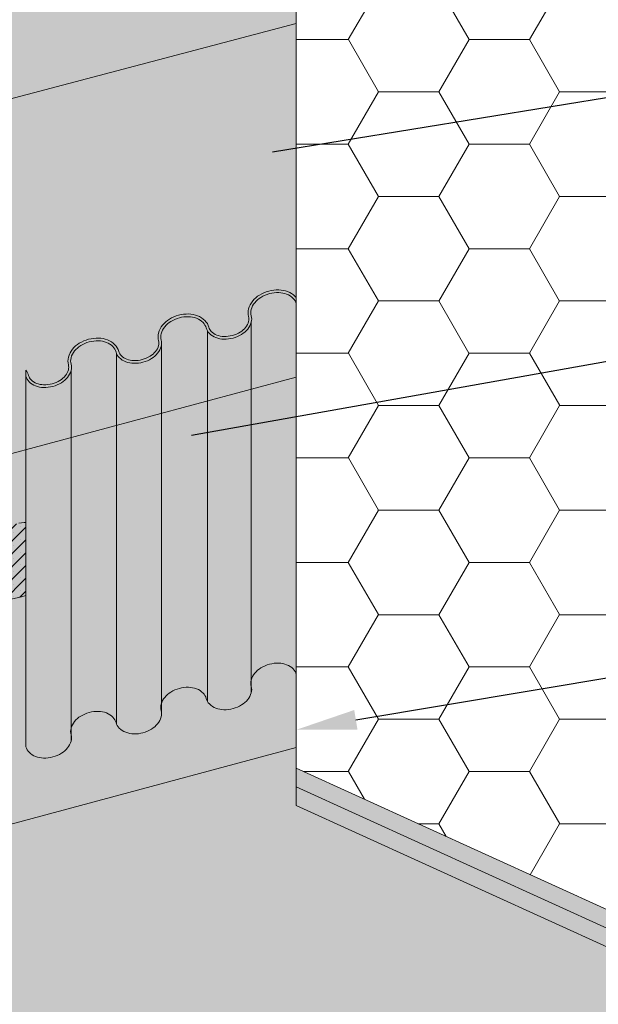
# Model space of a CAD drawing. Units: inches. Extents: x 68 to 180, y 28 to 81.
# Drawn here: x 78 to 78, y 54 to 55 of the extents above; entities that cross this region are included whole.
import ezdxf
from ezdxf import colors
from ezdxf.entities.mleader import LeaderData, LeaderLine
from ezdxf.math import Vec2, Vec3

# ---------------------------------------------------------------- set-up
doc = ezdxf.new("R2010")
doc.units = ezdxf.units.IN
doc.header["$MEASUREMENT"] = 0
for name, color, linetype, lineweight in [('AP ADHESIVE', 253, 'CONTINUOUS', 5), ('BASE COAT', 253, 'CONTINUOUS', 5), ('INSULATION', 40, 'CONTINUOUS', 5), ('MESH', 160, 'CONTINUOUS', 5), ('Outline(H)', 7, 'CONTINUOUS', 9), ('Rendering', 9, 'CONTINUOUS', 5), ('TEXT - DRAWING', 7, 'CONTINUOUS', 5)]:
    doc.layers.add(name, color=color, linetype=linetype, lineweight=lineweight)
for name, color, linetype, lineweight, true_color in [('AQUAFLASH', 7, 'CONTINUOUS', 5, 0x383838), ('BARRIER', 7, 'CONTINUOUS', 5, 0x83aaaa), ('DRAINAGE', 7, 'CONTINUOUS', 5, 0xf0f0f0)]:
    doc.layers.add(name, color=color, linetype=linetype, lineweight=lineweight, true_color=true_color)
doc.styles.add('arial', font='arial.ttf', dxfattribs={"height": 0.12})

msp = doc.modelspace()

# ---------------------------------------------------------------- hatches: boundary and pattern name
at = {"layer": 'AP ADHESIVE'}
h = msp.add_hatch(dxfattribs=at)
h.set_pattern_fill('SACNCR', color=256, scale=0.1, style=0)
h.set_pattern_definition([(45, (40.88416669250005, -60.77057902508493), (-0.006629126073623883, 0.006629126073623884), []), (45, (40.89079581860004, -60.77057902508493), (-0.006629126073623883, 0.006629126073623884), [0, -0.009375000000000001])])
h.paths.add_polyline_path([(77.69510828063743, 54.48482733358595), (77.69510828063743, 54.56060309396823), (77.6932509673582, 54.56042564061929), (77.69053617397496, 54.56012079134656), (77.68785915087248, 54.55974044006499), (77.68523837704616, 54.55926063726776), (77.68268339659527, 54.55868828369402), (77.68020151989468, 54.55803799264451), (77.6778000573194, 54.55732437741987), (77.67548631924465, 54.55656205132087), (77.67326761604532, 54.55576562764819), (77.67115125809657, 54.55494971970254), (77.66914455577323, 54.55412894078456), (77.66725217960105, 54.55331283013604), (77.66546824070728, 54.55249063076253), (77.66378421037005, 54.55164651161068), (77.66219155986737, 54.55076464162719), (77.660681760477, 54.54982918975862), (77.65924628347709, 54.5488243249516), (77.65787660014551, 54.54773421615281), (77.65656418176029, 54.54654303230888), (77.65530435783488, 54.54523981346021), (77.65410789082527, 54.54383308402269), (77.65298940142286, 54.54233623950592), (77.65196351031919, 54.54076267541962), (77.6510448382056, 54.53912578727336), (77.6502480057736, 54.53743897057678), (77.64958763371475, 54.53571562083958), (77.64907834272036, 54.53396913357137), (77.64872784925187, 54.53220965687746), (77.64851625285051, 54.5304343492453), (77.64841674882722, 54.52863712175799), (77.6484025324932, 54.52681188549884), (77.64844679915943, 54.52495255155066), (77.64852274413708, 54.52305303099605), (77.64872866067547, 54.51809536540458), (77.64859764360175, 54.51231769449755), (77.64847663867793, 54.5085763599885), (77.64841389060363, 54.50646859904652), (77.64836820032495, 54.50439737129793), (77.64835053343391, 54.50237850783535), (77.64837063711666, 54.50042581011767), (77.64843338493704, 54.4985449610741), (77.6485424320533, 54.49673961400106), (77.64870143362366, 54.49501342219478), (77.64891404480629, 54.49337003895179), (77.6491839207594, 54.49181311756843), (77.64951471664118, 54.49034631134101), (77.64991008760994, 54.48897327356608), (77.65037318116951, 54.4876968456951), (77.65090511420634, 54.48651662180109), (77.65150649595249, 54.48543138411211), (77.6521779356401, 54.48443991485633), (77.6529200425013, 54.48354099626196), (77.65373342576815, 54.482733410557), (77.6546186946728, 54.48201593996968), (77.65557645844738, 54.48138736672809), (77.65662093178643, 54.48084484934467), (77.65782075123455, 54.48037905146894), (77.65925815879886, 54.47997901303464), (77.66101539648649, 54.4796337739756), (77.6631747063045, 54.47933237422553), (77.66581833025985, 54.47906385371824), (77.66902851035972, 54.47881725238748), (77.67288748861135, 54.47858161016706), (77.67974947815911, 54.48107560730552), (77.69035442055001, 54.48356960407418)])
at = {"layer": 'AQUAFLASH'}
msp.add_hatch(color=256, dxfattribs=at).paths.add_polyline_path([(77.97497494685996, 54.32748977480127), (77.97497494685994, 55.0772415626382), (77.55348097207026, 54.96600033083762), (77.554151024267, 54.96339364525538), (77.5548134684506, 54.96078492959262), (77.55546812750102, 54.95817415883447), (77.55611482429818, 54.95556130796616), (77.55675338172198, 54.9529463519729), (77.55738362265238, 54.95032926583984), (77.55800536996931, 54.94771002455224), (77.5586184465527, 54.94508860309531), (77.55922267528247, 54.94246497645418), (77.55981787903856, 54.93983911961413), (77.56040388070092, 54.93721100756032), (77.56098050314945, 54.93458061527797), (77.56154756926414, 54.9319479177523), (77.56210490192483, 54.92931288996844), (77.5626523240115, 54.92667550691168), (77.56318965840408, 54.92403574356719), (77.56371672798257, 54.92139357492013), (77.56423335536952, 54.91874897822635), (77.56473935829034, 54.91610197397387), (77.56523455007955, 54.91345262140916), (77.56571874391632, 54.91080098115138), (77.56619175297969, 54.90814711381954), (77.56665339044885, 54.90549108003275), (77.56710346950287, 54.90283294041001), (77.56754180332085, 54.90017275557044), (77.56796820508195, 54.89751058613305), (77.56838248796528, 54.89484649271698), (77.5687844651499, 54.89218053594122), (77.56917394981498, 54.88951277642485), (77.56955075513964, 54.88684327478697), (77.56991469430294, 54.8841720916466), (77.57026558048405, 54.88149928762282), (77.57060322686205, 54.87882492333469), (77.57092744661607, 54.87614905940129), (77.57123805292524, 54.87347175644163), (77.57153485896863, 54.87079307507484), (77.57181767792541, 54.86811307591996), (77.57208632297461, 54.86543181959601), (77.57234060729546, 54.86274936672211), (77.57258034406699, 54.8600657779173), (77.57280534646831, 54.85738111380067), (77.57301542767858, 54.85469543499123), (77.57321040087693, 54.85200880210807), (77.5733900792424, 54.84932127577025), (77.57355427595421, 54.84663291659685), (77.57370280419134, 54.84394378520692), (77.57383547713302, 54.84125394221951), (77.5739521079583, 54.83856344825371), (77.57405250984634, 54.83587236392857), (77.57413649597619, 54.83318074986315), (77.57420389681131, 54.83048866823741), (77.57425473853333, 54.82779619890637), (77.57428917116242, 54.82510343290863), (77.57430734667629, 54.82241046145965), (77.57430941705267, 54.81971737577486), (77.57429553426913, 54.81702426706963), (77.57426585030343, 54.81433122655939), (77.57422051713321, 54.8116383454596), (77.57415968673611, 54.80894571498565), (77.57408351108985, 54.80625342635298), (77.57399214217212, 54.80356157077696), (77.57388573196052, 54.80087023947307), (77.57376443243281, 54.79817952365669), (77.57362839556659, 54.79548951454323), (77.57347777333958, 54.79280030334814), (77.57331271772945, 54.79011198128687), (77.57313338071386, 54.78742463957479), (77.57293991427046, 54.7847383694273), (77.57273247037695, 54.78205326205988), (77.57251120101104, 54.7793694086879), (77.57227625815032, 54.77668690052683), (77.57202781361944, 54.77400581717202), (77.5717661563721, 54.77132616964194), (77.57149161818019, 54.7686479438858), (77.57120453087903, 54.76597112581551), (77.57090522630399, 54.7632957013432), (77.57059403629039, 54.76062165638082), (77.57027129267358, 54.75794897684041), (77.56993732728891, 54.75527764863398), (77.56959247197169, 54.75260765767358), (77.56923705855728, 54.7499389898712), (77.56887141888107, 54.74727163113883), (77.56849588477836, 54.74460556738853), (77.56811078808447, 54.74194078453233), (77.5677164606348, 54.73927726848221), (77.56731323426463, 54.7366150051502), (77.56690144080936, 54.73395398044831), (77.5664814121043, 54.73129418028859), (77.56605347998477, 54.728635590583), (77.56561797628616, 54.72597819724361), (77.56517523284386, 54.72332198618244), (77.56472558149305, 54.72066694331146), (77.56426935406922, 54.71801305454274), (77.56380688240766, 54.71536030578825), (77.56333848946154, 54.71270868311477), (77.5628643626119, 54.71005817495028), (77.5623845834945, 54.70740877156467), (77.56189923094392, 54.70476046327659), (77.56140838379473, 54.70211324040467), (77.5609121208815, 54.6994670932676), (77.5604105210388, 54.69682201218401), (77.55990366310125, 54.69417798747253), (77.55939162590336, 54.69153500945181), (77.5588744882797, 54.68889306844048), (77.5583523290649, 54.68625215475724), (77.55782522709355, 54.68361225872073), (77.55729326120014, 54.68097337064954), (77.5567565102193, 54.67833548086234), (77.55621505298559, 54.67569857967784), (77.55566896833362, 54.67306265741462), (77.55511833509793, 54.67042770439134), (77.55456323211307, 54.66779371092666), (77.5540037382137, 54.66516066733924), (77.5534399322343, 54.66252856394769), (77.55287189300951, 54.6598973910707), (77.55229969937388, 54.6572671390269), (77.55172343016194, 54.65463779813494), (77.55114316420834, 54.65200935871344), (77.55055898034765, 54.64938181108107), (77.54997095741443, 54.6467551455565), (77.54937917424321, 54.64412935245836), (77.54878370966863, 54.64150442210529), (77.54818464252521, 54.63888034481595), (77.5475820554375, 54.63625710989002), (77.54697618720188, 54.63363466464116), (77.54636748475231, 54.63101290042606), (77.54575640947557, 54.62839170471572), (77.54514342275844, 54.62577096498136), (77.54452898598775, 54.62315056869392), (77.54391356055022, 54.62053040332459), (77.54329760783266, 54.61791035634447), (77.54268158922183, 54.6152903152246), (77.54206596610457, 54.61267016743612), (77.54145119986755, 54.61004980045011), (77.54083775189766, 54.60742910173764), (77.54022608358157, 54.60480795876981), (77.53961665630617, 54.60218625901773), (77.53900993145818, 54.59956388995251), (77.5384063704244, 54.59694073904519), (77.53780643459156, 54.59431669376696), (77.53721058534653, 54.59169164158878), (77.536619284076, 54.58906546998183), (77.53603299216682, 54.58643806641717), (77.53545217100576, 54.58380931836595), (77.53487728197955, 54.58117911329917), (77.534308786475, 54.57854733868801), (77.53374714456892, 54.57591388264321), (77.53319272314859, 54.57327867877974), (77.53264573557676, 54.57064173567839), (77.53210638088827, 54.56800306891621), (77.53157485811799, 54.56536269407019), (77.53105136630076, 54.56272062671748), (77.53053610447147, 54.56007688243501), (77.53002927166496, 54.55743147679986), (77.5295310669161, 54.5547844253891), (77.52904168925973, 54.55213574377973), (77.52856133773075, 54.54948544754883), (77.52809021136399, 54.54683355227343), (77.52762850919432, 54.54418007353053), (77.52717643025663, 54.54152502689718), (77.52673417358572, 54.53886842795046), (77.52630193821646, 54.53621029226738), (77.52587992318375, 54.53355063542503), (77.52546832752246, 54.53088947300037), (77.52506735026738, 54.52822682057051), (77.52467719045346, 54.52556269371247), (77.52429804711547, 54.52289710800325), (77.52393011928832, 54.52023007901994), (77.52357360600688, 54.51756162233957), (77.52322870630597, 54.51489175353919), (77.52289561922045, 54.51222048819578), (77.52257454378527, 54.50954784188647), (77.52226567903519, 54.50687383018823), (77.5219692240051, 54.50419846867814), (77.5216853215202, 54.50152177803264), (77.5214138430889, 54.4988438035421), (77.52115457846499, 54.49616459791385), (77.52090731738552, 54.49348421385662), (77.52067184958754, 54.49080270407926), (77.5204479648081, 54.48812012129051), (77.52023545278429, 54.48543651819915), (77.52003410325314, 54.48275194751402), (77.51984370595177, 54.48006646194388), (77.51966405061715, 54.4773801141975), (77.51949492698641, 54.47469295698372), (77.51933612479665, 54.47200504301125), (77.51918743378484, 54.46931642498895), (77.51904864368807, 54.46662715562553), (77.51891954424345, 54.46393728762986), (77.51879992518799, 54.46124687371066), (77.51868957625878, 54.45855596657675), (77.51858828719288, 54.45586461893693), (77.51849584772732, 54.45317288349995), (77.51841204759923, 54.4504808129746), (77.51833667654559, 54.44778846006972), (77.51826952430353, 54.44509587749403), (77.51821038061009, 54.44240311795636), (77.51815903520232, 54.43971023416546), (77.51811527791291, 54.43701727881712), (77.51807895586911, 54.43432429680134), (77.5180500703144, 54.43163131201119), (77.51802864814114, 54.42893834484555), (77.51801471624161, 54.42624541570318), (77.51800830150809, 54.42355254498288), (77.51800943083283, 54.42085975308346), (77.51801813110818, 54.41816706040372), (77.5180344292264, 54.41547448734244), (77.51805835207979, 54.41278205429843), (77.51808992656065, 54.41008978167046), (77.51812917956123, 54.40739768985732), (77.51817613797381, 54.40470579925783), (77.51823082869073, 54.40201413027081), (77.51829327860428, 54.399322703295), (77.51836351460669, 54.39663153872922), (77.51844156359032, 54.39394065697232), (77.51852745244737, 54.391250078423), (77.51862120807023, 54.38855982348012), (77.51872285735114, 54.38586991254245), (77.51883242718237, 54.38318036600879), (77.51894994445622, 54.38049120427792), (77.51907543606497, 54.37780244774866), (77.51920892890094, 54.37511411681983), (77.51935044985645, 54.37242623189016), (77.51950002582369, 54.36973881335852), (77.51965767745362, 54.36705129219723), (77.51982334029098, 54.36435506209274), (77.51999688835939, 54.36163570678707), (77.52017819431454, 54.35887868082266), (77.52036713081198, 54.35606943874194), (77.52056357050735, 54.35319343508742), (77.52076738605625, 54.35023612440159), (77.52097845011427, 54.34718296122682), (77.521196635337, 54.34401940010572), (77.5214218143801, 54.34073089558063), (77.52165385989919, 54.33730290219407), (77.52189264454977, 54.33372087448855), (77.52213804098751, 54.32997026700647), (77.52238992186805, 54.32603653429032), (77.52264815984695, 54.32190513088257), (77.52291262757986, 54.31756151132571), (77.52318319772233, 54.31299113016216), (77.52345974293, 54.30817944193446), (77.52374213585848, 54.30311190118498), (77.52403024916337, 54.29777396245628), (77.52432395550026, 54.29215108029075), (77.52462312752478, 54.28622870923095), (77.52492763789253, 54.27999230381928), (77.5252373592591, 54.27342731859819), (77.52555216428014, 54.26651920811022), (77.52587192561118, 54.25925342689779), (77.52619651590793, 54.25161542950339), (77.52652580782588, 54.24359067046944), (77.52685967402074, 54.23516460433848), (77.52719798714806, 54.22632268565292), (77.5275406198635, 54.21705036895526), (77.52788744482258, 54.20733310878796)])
at = {"layer": 'BARRIER'}
msp.add_hatch(color=256, dxfattribs=at).paths.add_polyline_path([(77.30874600446724, 53.48755836704366), (77.30874600446724, 53.68441153287812), (77.40508534045499, 53.71022558015535), (77.40508534045499, 54.5582787037219), (77.66461769433646, 54.62782018835418), (77.94779827159589, 54.70369819534301), (77.97497494685994, 54.71098016353295), (77.97497494685994, 57.27745651382541), (80.49692733809592, 57.95321162040686), (80.49692733809592, 58.30870040688889), (77.82214169752602, 57.59199375457182), (77.26671901880933, 56.86815282701686), (77.26671901880933, 53.4762972701763)])
at = {"layer": 'BASE COAT'}
h = msp.add_hatch(color=256, dxfattribs=at)
h.paths.add_polyline_path([(78.30096777061691, 54.1577057197061), (78.30096777061691, 54.11915955483731), (79.01327140468383, 54.3100207383513), (79.01327140468383, 54.34856690322009)])
h.paths.add_polyline_path([(77.97497494685994, 54.30604292960176), (77.97497494685994, 54.26751600998383), (78.30096777061691, 54.11915955483731), (78.30096777061691, 54.1577057197061)])
at = {"layer": 'DRAINAGE'}
h = msp.add_hatch(color=256, dxfattribs=at)
h.set_gradient(color1=(240, 240, 240), color2=(240, 240, 240), tint=0.5799999833106995)
edge = h.paths.add_edge_path()
edge.add_arc((77.71183133737195, 54.33606174660134), 0.01902400698085988, 224.9659320730661, 249.3055844384913)
edge.add_arc((77.71401893164044, 54.3418527537896), 0.02521442965932558, 249.3055844383416, 268.4279724747352)
edge.add_arc((77.71424609104257, 54.35012996822395), 0.0334947605818291, 268.4279724747951, 285.0000000000869)
edge.add_arc((77.71424609104263, 54.35012996822395), 0.03349476058181602, 284.999999999993, 301.5720275259832)
edge.add_arc((77.71858142407278, 54.3430752699524), 0.02521442965936525, 301.5720275259773, 320.6944155607383)
edge.add_arc((77.72337143987657, 54.33915390774795), 0.01902400698084943, 320.6944155607751, 345.0340679277434)
edge.add_arc((77.72953019872732, 54.33750759756396), 0.01264900519232946, 345.0340679276938, 375.0000000000041)
edge.add_arc((77.75396620031158, 54.34405520445473), 0.0126490051923377, 165.0340679268721, 195.0000000000696, ccw=False)
edge.add_arc((77.76012495916233, 54.34240889427057), 0.01902400698087591, 140.6944155624404, 165.034067926675, ccw=False)
edge.add_arc((77.76491497496617, 54.33848753206636), 0.02521442965930417, 121.5720275252558, 140.6944155625626, ccw=False)
edge.add_arc((77.76925030799627, 54.33143283379471), 0.03349476058180054, 104.99999999997581, 121.5720275252331, ccw=False)
edge.add_arc((77.76925030799627, 54.33143283379471), 0.03349476058180988, 88.4279724742591, 104.999999999946, ccw=False)
edge.add_arc((77.76947746739846, 54.33971004822903), 0.02521442965932529, 69.30558443830569, 88.42797247428268, ccw=False)
edge.add_arc((77.77166506166695, 54.34550105541732), 0.01902400698084679, 44.96593207286941, 69.30558443838862, ccw=False)
edge.add_arc((77.77617554819538, 54.35000618128462), 0.01264900519233743, 15.0000000000137, 44.96593207271832, ccw=False)
edge.add_arc((77.8006115497797, 54.35655378817537), 0.01264900519234818, 194.9999999999826, 224.9659320726273)
edge.add_arc((77.80512203630819, 54.36105891404262), 0.01902400698085481, 224.9659320726273, 249.3055844379504)
edge.add_arc((77.80730963057663, 54.36684992123086), 0.02521442965927762, 249.3055844380258, 268.4279724742156)
edge.add_arc((77.80753678997881, 54.37512713566527), 0.03349476058184751, 268.4279724742122, 284.9999999999538)
edge.add_arc((77.80753678997881, 54.3751271356652), 0.03349476058179809, 285.0000000000526, 301.5720275254354)
edge.add_arc((77.81187212300902, 54.36807243739361), 0.0252144296593031, 301.5720275252643, 320.6944155620707)
edge.add_arc((77.81666213881276, 54.36415107518933), 0.01902400698087175, 320.6944155621227, 345.0340679268929)
edge.add_arc((77.8228208976635, 54.36250476500522), 0.01264900519234065, 345.0340679269342, 375.0000000000384)
edge.add_arc((77.84725689924782, 54.36905237189598), 0.01264900519234011, 165.0340679275034, 194.9999999999214, ccw=False)
edge.add_arc((77.85341565809857, 54.36740606171201), 0.01902400698083925, 140.6944155605341, 165.0340679276909, ccw=False)
edge.add_arc((77.8582056739023, 54.36348469950753), 0.02521442965936439, 121.57202752609359, 140.694415560486, ccw=False)
edge.add_arc((77.86254100693252, 54.35643000123599), 0.03349476058181993, 104.9999999999898, 121.57202752609149, ccw=False)
edge.add_arc((77.86254100693252, 54.35643000123608), 0.03349476058172873, 88.42797247444992, 105.0000000000339, ccw=False)
edge.add_arc((77.86276816633465, 54.36470721567026), 0.02521442965939472, 69.30558443844029, 88.42797247438438, ccw=False)
edge.add_arc((77.86495576060314, 54.37049822285858), 0.01902400698086548, 44.96593207305102, 69.30558443864169, ccw=False)
edge.add_arc((77.86946624713163, 54.37500334872589), 0.01264900519233364, 15.000000000044793, 44.96593207299139, ccw=False)
edge.add_arc((77.89390224871589, 54.38155095561661), 0.01264900519231068, 194.9999999997984, 224.9659320731734)
edge.add_arc((77.89841273524438, 54.38605608148395), 0.01902400698089743, 224.9659320731418, 249.305584438171)
edge.add_arc((77.90060032951287, 54.3918470886722), 0.02521442965933438, 249.3055844381073, 268.4279724746064)
edge.add_arc((77.900827488915, 54.40012430310654), 0.03349476058182983, 268.4279724746979, 285.0000000000869)
edge.add_arc((77.900827488915, 54.40012430310643), 0.03349476058172288, 285.0000000000871, 301.5720275263415)
edge.add_arc((77.90516282194515, 54.39306960483498), 0.02521442965937365, 301.5720275264089, 320.6944155612381)
edge.add_arc((77.909952837749, 54.38914824263066), 0.01902400698086758, 320.6944155609829, 345.0340679264463)
edge.add_arc((77.91611159659975, 54.38750193244652), 0.01264900519233287, 345.0340679264008, 375.0000000000379)
edge.add_arc((77.94054759818401, 54.39404953933735), 0.01264900519234168, 165.034067926607, 195.0000000003041, ccw=False)
edge.add_arc((77.9467063570347, 54.3924032291532), 0.01902400698086653, 140.6944155614376, 165.0340679265193, ccw=False)
edge.add_arc((77.95149637283855, 54.38848186694884), 0.0252144296593746, 121.5720275261846, 140.6944155615027, ccw=False)
edge.add_arc((77.9558317058687, 54.3814271686774), 0.03349476058172613, 105.00000000008399, 121.5720275261933, ccw=False)
edge.add_arc((77.95583170586865, 54.38142716867728), 0.03349476058180988, 88.4279724742591, 104.999999999946, ccw=False)
edge.add_arc((77.95605886527083, 54.38970438311161), 0.02521442965933224, 69.30558443810719, 88.42797247425091, ccw=False)
edge.add_arc((77.95824645953938, 54.39549539029986), 0.01902400698088338, 44.96593207335371, 69.30558443825112, ccw=False)
edge.add_arc((77.96275694606781, 54.4000005161672), 0.01264900519234135, 15.00000000023141, 44.96593207321911, ccw=False)
edge.add_line((77.97497494685994, 54.40327431961263), (77.97497494685994, 54.78692787241975))
edge.add_arc((77.96275694606781, 54.78365406897422), 0.01264900519234221, 15.00000000071661, 44.96593207315073)
edge.add_arc((77.95824645953932, 54.77914894310695), 0.01902400698088309, 44.96593207292997, 69.3055844382511)
edge.add_arc((77.95605886527089, 54.77335793591872), 0.02521442965931231, 69.30558443829428, 88.42797247473425)
edge.add_arc((77.9558317058687, 54.76508072148435), 0.03349476058184172, 88.42797247469821, 105.0000000000572)
edge.add_arc((77.95583170586859, 54.76508072148446), 0.03349476058170722, 104.9999999999197, 121.5720275256789)
edge.add_arc((77.95149637283855, 54.77213541975593), 0.02521442965938916, 121.5720275257912, 140.6944155618913)
edge.add_arc((77.9467063570347, 54.77605678196029), 0.01902400698084452, 140.6944155618712, 165.0340679269852)
edge.add_arc((77.94054759818401, 54.77770309214439), 0.01264900519233926, 165.0340679270313, 195.0000000001211)
edge.add_arc((77.91611159659975, 54.77115548525359), 0.01264900519233308, -14.96593207335161, 15.00000000002018, ccw=False)
edge.add_arc((77.909952837749, 54.77280179543767), 0.01902400698086811, 320.69441556113645, 345.0340679267991, ccw=False)
edge.add_arc((77.90516282194521, 54.77672315764207), 0.02521442965937171, 301.5720275262735, 320.69441556112673, ccw=False)
edge.add_arc((77.900827488915, 54.78377785591351), 0.03349476058172382, 285.0000000000871, 301.57202752631434, ccw=False)
edge.add_arc((77.900827488915, 54.78377785591361), 0.03349476058181029, 268.42797247440495, 285.00000000004627, ccw=False)
edge.add_arc((77.90060032951281, 54.77550064147932), 0.0252144296593702, 249.3055844382436, 268.4279724743827, ccw=False)
edge.add_arc((77.89841273524438, 54.76970963429101), 0.01902400698088053, 224.9659320727484, 249.30558443820348, ccw=False)
edge.add_arc((77.89390224871589, 54.76520450842367), 0.01264900519231548, 194.9999999998128, 224.9659320725134, ccw=False)
edge.add_arc((77.86946624713163, 54.75865690153294), 0.01264900519233362, 15.0000000001237, 44.96593207239969)
edge.add_arc((77.86495576060308, 54.75415177566573), 0.01902400698085684, 44.96593207229437, 69.30558443945313)
edge.add_arc((77.8627681663347, 54.74836076847729), 0.02521442965942294, 69.30558443945895, 88.42797247373976)
edge.add_arc((77.86254100693246, 54.74008355404317), 0.03349476058170344, 88.42797247376745, 104.9999999999964)
edge.add_arc((77.86254100693246, 54.74008355404306), 0.03349476058181858, 104.9999999999664, 121.5720275259498)
edge.add_arc((77.8582056739023, 54.74713825231465), 0.02521442965936616, 121.5720275260492, 140.6944155610358)
edge.add_arc((77.85341565809851, 54.75105961451906), 0.0190240069808384, 140.694415561022, 165.0340679275558)
edge.add_arc((77.84725689924782, 54.75270592470306), 0.01264900519234038, 165.034067927451, 194.9999999999623)
edge.add_arc((77.8228208976635, 54.74615831781228), 0.01264900519234059, -14.965932073096894, 15.00000000006952, ccw=False)
edge.add_arc((77.81666213881282, 54.74780462799644), 0.01902400698087194, 320.6944155624569, 345.03406792671643, ccw=False)
edge.add_arc((77.81187212300897, 54.75172599020066), 0.02521442965930253, 301.57202752522835, 320.6944155625297, ccw=False)
edge.add_arc((77.80753678997881, 54.75878068847229), 0.03349476058179864, 285.0000000000025, 301.5720275252666, ccw=False)
edge.add_arc((77.80753678997881, 54.75878068847229), 0.03349476058180071, 268.42797247386966, 285.0000000000228, ccw=False)
edge.add_arc((77.80730963057663, 54.75050347403798), 0.02521442965931204, 249.30558443854, 268.4279724737331, ccw=False)
edge.add_arc((77.80512203630819, 54.74471246684968), 0.0190240069808689, 224.9659320724608, 249.3055844385064, ccw=False)
edge.add_arc((77.8006115497797, 54.74020734098242), 0.0126490051923526, 194.9999999999038, 224.9659320722859, ccw=False)
edge.add_arc((77.77617554819538, 54.73365973409165), 0.01264900519233723, 15.00000000013812, 44.96593207265008)
edge.add_arc((77.77166506166695, 54.7291546082244), 0.01902400698084725, 44.96593207267264, 69.30558443838855)
edge.add_arc((77.76947746739846, 54.72336360103613), 0.02521442965930662, 69.30558443825836, 88.4279724747665)
edge.add_arc((77.76925030799633, 54.71508638660175), 0.03349476058184047, 88.42797247482002, 105.0000000000806)
edge.add_arc((77.76925030799622, 54.71508638660178), 0.03349476058179646, 104.9999999999288, 121.5720275251248)
edge.add_arc((77.76491497496617, 54.72214108487339), 0.02521442965934659, 121.5720275251332, 140.694415562165)
edge.add_arc((77.76012495916233, 54.72606244707769), 0.01902400698086015, 140.6944155621392, 165.0340679270899)
edge.add_arc((77.75396620031158, 54.72770875726179), 0.01264900519231166, 165.03406792717, 195.0000000000133)
edge.add_arc((77.72953019872726, 54.72116115037105), 0.012649005192355, -14.965932072501289, 14.999999999883414, ccw=False)
edge.add_arc((77.72337143987657, 54.72280746055507), 0.01902400698082485, 320.6944155611319, 345.0340679275448, ccw=False)
edge.add_arc((77.71858142407278, 54.72672882275945), 0.02521442965934089, 301.5720275254822, 320.6944155611687, ccw=False)
edge.add_arc((77.71424609104257, 54.73378352103102), 0.03349476058181656, 285.0000000000431, 301.57202752561216, ccw=False)
edge.add_arc((77.71424609104257, 54.73378352103104), 0.03349476058182992, 268.42797247464887, 285.0000000000399, ccw=False)
edge.add_arc((77.71401893164038, 54.72550630659669), 0.02521442965932425, 249.3055844385816, 268.42797247473516, ccw=False)
edge.add_arc((77.711831337372, 54.71971529940839), 0.01902400698086018, 224.9659320724911, 249.3055844384989, ccw=False)
edge.add_arc((77.70732085084346, 54.7152101735411), 0.01264900519230652, 195.0947499149295, 224.9659320724679, ccw=False)
edge.add_line((77.69510828063743, 54.71191616969816), (77.69510828063743, 54.32826261689113))
edge.add_arc((77.70732085084346, 54.33155662073401), 0.01264900519230791, 195.094749914633, 224.9659320729913)
edge = h.paths.add_edge_path()
edge.add_line((77.97497494686, 54.78765679674772), (77.97497494686, 54.79313550269799))
edge.add_arc((77.96275694606781, 54.78365406897425), 0.01546535252796344, 37.8122388045491, 44.96593207315736)
edge.add_arc((77.95824645953927, 54.77914894310695), 0.0218403543165334, 44.96593207300273, 69.30558443839675)
edge.add_arc((77.95605886527089, 54.77335793591869), 0.02803077699497653, 69.30558443847316, 88.42797247455935)
edge.add_arc((77.9558317058687, 54.7650807214844), 0.0363111079174261, 88.4279724745623, 121.572027525553)
edge.add_arc((77.95149637283849, 54.77213541975596), 0.02803077699496367, 121.5720275254186, 140.6944155614935)
edge.add_arc((77.94670635703476, 54.77605678196031), 0.02184035431651049, 140.6944155614998, 165.0340679272878)
edge.add_arc((77.94054759818395, 54.77770309214436), 0.01546535252793504, 165.0340679272521, 195.0000000000762)
edge.add_arc((77.91611159659969, 54.77115548525357), 0.009832657856729399, -14.965932073269585, 15.000000000158025, ccw=False)
edge.add_arc((77.909952837749, 54.77280179543769), 0.01620765964521913, 320.69441556141203, 345.0340679266648, ccw=False)
edge.add_arc((77.90516282194521, 54.77672315764205), 0.0223980823237283, 301.57202752603814, 320.6944155614784, ccw=False)
edge.add_arc((77.900827488915, 54.78377785591355), 0.03067841324614633, 268.42797247394935, 301.5720275260769, ccw=False)
edge.add_arc((77.90060032951281, 54.77550064147923), 0.02239808232364358, 249.3055844382597, 268.4279724737892, ccw=False)
edge.add_arc((77.89841273524438, 54.76970963429105), 0.01620765964528263, 224.9659320733116, 249.30558443834042, ccw=False)
edge.add_arc((77.89390224871589, 54.76520450842369), 0.009832657856702818, 194.9999999998918, 224.9659320731989, ccw=False)
edge.add_arc((77.86946624713163, 54.75865690153297), 0.01546535252795476, 14.99999999997786, 44.96593207269201)
edge.add_arc((77.86495576060308, 54.75415177566571), 0.02184035431649005, 44.96593207259404, 69.30558443822626)
edge.add_arc((77.8627681663347, 54.74836076847742), 0.02803077699494144, 69.30558443841005, 88.42797247423758)
edge.add_arc((77.86254100693246, 54.74008355404309), 0.03631110791743235, 88.42797247418156, 121.5720275259496)
edge.add_arc((77.85820567390236, 54.74713825231465), 0.02803077699498086, 121.5720275260409, 140.6944155610245)
edge.add_arc((77.85341565809851, 54.751059614519), 0.02184035431646117, 140.694415560823, 165.034067927295)
edge.add_arc((77.84725689924782, 54.75270592470303), 0.01546535252798719, 165.0340679272504, 194.9999999999011)
edge.add_arc((77.8228208976635, 54.74615831781228), 0.009832657856704154, -14.965932072549379, 15.000000000038312, ccw=False)
edge.add_arc((77.81666213881276, 54.74780462799638), 0.01620765964523726, 320.6944155613344, 345.0340679272021, ccw=False)
edge.add_arc((77.81187212300902, 54.75172599020073), 0.02239808232370402, 301.57202752557134, 320.6944155613441, ccw=False)
edge.add_arc((77.80753678997881, 54.75878068847228), 0.03067841324613964, 268.4279724747213, 301.57202752567866, ccw=False)
edge.add_arc((77.80730963057663, 54.75050347403795), 0.02239808232366761, 249.3055844380493, 268.4279724748093, ccw=False)
edge.add_arc((77.80512203630813, 54.7447124668497), 0.01620765964521686, 224.9659320728142, 249.3055844381489, ccw=False)
edge.add_arc((77.8006115497797, 54.74020734098244), 0.009832657856726202, 195.0000000001502, 224.9659320727597, ccw=False)
edge.add_arc((77.77617554819544, 54.73365973409165), 0.01546535252795159, 15.00000000001691, 44.96593207243139)
edge.add_arc((77.77166506166684, 54.72915460822441), 0.02184035431648088, 44.96593207233042, 69.30558443850332)
edge.add_arc((77.76947746739852, 54.72336360103611), 0.02803077699495369, 69.30558443864133, 88.4279724740932)
edge.add_arc((77.76925030799622, 54.71508638660178), 0.03631110791743022, 88.42797247404707, 121.572027525384)
edge.add_arc((77.76491497496612, 54.72214108487338), 0.02803077699498047, 121.5720275253958, 140.6944155614077)
edge.add_arc((77.76012495916233, 54.72606244707772), 0.02184035431650811, 140.6944155613805, 165.0340679272698)
edge.add_arc((77.75396620031158, 54.72770875726182), 0.01546535252794324, 165.0340679273419, 194.9999999999862)
edge.add_arc((77.72953019872732, 54.72116115037104), 0.009832657856718349, -14.965932072175804, 15.000000000107718, ccw=False)
edge.add_arc((77.72337143987657, 54.72280746055514), 0.01620765964522139, 320.6944155618945, 345.03406792742044, ccw=False)
edge.add_arc((77.71858142407272, 54.72672882275933), 0.02239808232365649, 301.5720275251426, 320.6944155621971, ccw=False)
edge.add_arc((77.71424609104257, 54.73378352103106), 0.03067841324623551, 268.42797247387483, 301.57202752513285, ccw=False)
edge.add_arc((77.71401893164038, 54.72550630659675), 0.02239808232375151, 249.30558443876032, 268.42797247379724, ccw=False)
edge.add_arc((77.711831337372, 54.71971529940837), 0.01620765964522591, 224.9659320725478, 249.3055844385311, ccw=False)
edge.add_arc((77.70732085084352, 54.7152101735411), 0.009832657856698505, 194.9999999998518, 224.9659320724962, ccw=False)
edge.add_arc((77.6828848492592, 54.70866256665038), 0.01546535252796098, 15.00000000000327, 37.77940995203316)
edge.add_line((77.69510828063743, 54.71813699825109), (77.69510828063743, 54.71191616969816))
edge.add_arc((77.70732085084352, 54.71521017354109), 0.01264900519232394, 195.0947499148027, 224.965932072468)
edge.add_arc((77.71183133737195, 54.7197152994084), 0.01902400698083723, 224.9659320727937, 249.3055844384286)
edge.add_arc((77.71401893164044, 54.72550630659669), 0.0252144296593321, 249.3055844382094, 268.4279724745742)
edge.add_arc((77.71424609104257, 54.73378352103102), 0.03349476058182844, 268.4279724746489, 301.5720275257268)
edge.add_arc((77.71858142407284, 54.72672882275945), 0.02521442965932568, 301.572027525571, 320.694415560929)
edge.add_arc((77.72337143987657, 54.72280746055504), 0.01902400698083174, 320.6944155609346, 345.0340679275448)
edge.add_arc((77.72953019872726, 54.72116115037108), 0.01264900519236555, 345.0340679273297, 374.9999999998222)
edge.add_arc((77.75396620031158, 54.72770875726179), 0.01264900519230704, 165.0340679271079, 195.0000000000133, ccw=False)
edge.add_arc((77.76012495916233, 54.72606244707769), 0.01902400698085614, 140.6944155618983, 165.0340679270375, ccw=False)
edge.add_arc((77.76491497496617, 54.72214108487341), 0.02521442965934965, 121.57202752501681, 140.6944155620037, ccw=False)
edge.add_arc((77.76925030799622, 54.71508638660178), 0.03349476058179879, 88.42797247464893, 121.57202752500379, ccw=False)
edge.add_arc((77.76947746739846, 54.72336360103613), 0.02521442965930765, 69.30558443822241, 88.42797247479882, ccw=False)
edge.add_arc((77.77166506166695, 54.7291546082244), 0.01902400698084713, 44.96593207285417, 69.30558443834099, ccw=False)
edge.add_arc((77.77617554819538, 54.73365973409168), 0.01264900519233784, 15.0000000000137, 44.96593207271832, ccw=False)
edge.add_arc((77.8006115497797, 54.74020734098242), 0.01264900519235134, 194.9999999999038, 224.965932072468)
edge.add_arc((77.80512203630819, 54.74471246684968), 0.01902400698086883, 224.9659320725365, 249.305584438514)
edge.add_arc((77.80730963057657, 54.75050347403798), 0.02521442965931595, 249.3055844386363, 268.4279724737004)
edge.add_arc((77.80753678997881, 54.75878068847231), 0.03349476058179818, 268.4279724737239, 301.5720275253542)
edge.add_arc((77.81187212300902, 54.7517259902007), 0.02521442965930239, 301.5720275252643, 320.6944155620707)
edge.add_arc((77.81666213881276, 54.74780462799641), 0.01902400698086878, 320.6944155621227, 345.0340679268929)
edge.add_arc((77.8228208976635, 54.74615831781231), 0.01264900519234091, 345.0340679269197, 374.9999999999907)
edge.add_arc((77.84725689924777, 54.75270592470304), 0.01264900519233536, 165.0340679274868, 194.9999999999381, ccw=False)
edge.add_arc((77.85341565809857, 54.75105961451909), 0.01902400698084178, 140.6944155605341, 165.0340679276909, ccw=False)
edge.add_arc((77.8582056739023, 54.74713825231462), 0.02521442965935953, 121.57202752609359, 140.694415560486, ccw=False)
edge.add_arc((77.86254100693252, 54.74008355404306), 0.03349476058183271, 88.42797247387028, 121.57202752613301, ccw=False)
edge.add_arc((77.8627681663347, 54.74836076847729), 0.02521442965942302, 69.30558443918312, 88.42797247370743, ccw=False)
edge.add_arc((77.86495576060314, 54.7541517756657), 0.01902400698085514, 44.965932072717976, 69.30558443927032, ccw=False)
edge.add_arc((77.86946624713163, 54.75865690153298), 0.01264900519234451, 14.999999999920476, 44.96593207260452, ccw=False)
edge.add_arc((77.89390224871589, 54.7652045084237), 0.01264900519230971, 194.9999999999227, 224.9659320725589)
edge.add_arc((77.89841273524438, 54.76970963429103), 0.01902400698088385, 224.9659320726878, 249.3055844383863)
edge.add_arc((77.90060032951281, 54.77550064147932), 0.02521442965936541, 249.305584438442, 268.427972474576)
edge.add_arc((77.90082748891506, 54.78377785591361), 0.03349476058181065, 268.427972474405, 301.5720275261695)
edge.add_arc((77.90516282194521, 54.77672315764207), 0.02521442965936618, 301.5720275263454, 320.6944155611721)
edge.add_arc((77.909952837749, 54.77280179543772), 0.01902400698086534, 320.6944155609994, 345.0340679264669)
edge.add_arc((77.91611159659975, 54.77115548525357), 0.01264900519233224, 345.0340679265553, 375.0000000001137)
edge.add_arc((77.94054759818401, 54.77770309214437), 0.01264900519233497, 165.0340679270003, 195.0000000001523, ccw=False)
edge.add_arc((77.9467063570347, 54.77605678196031), 0.01902400698083769, 140.6944155617507, 165.0340679270471, ccw=False)
edge.add_arc((77.95149637283849, 54.77213541975591), 0.02521442965937505, 121.5720275259244, 140.6944155616186, ccw=False)
edge.add_arc((77.95583170586865, 54.76508072148446), 0.0334947605817231, 88.42797247447447, 121.5720275259767, ccw=False)
edge.add_arc((77.95605886527083, 54.77335793591872), 0.02521442965931544, 69.30558443795798, 88.42797247441177, ccw=False)
edge.add_arc((77.95824645953938, 54.77914894310691), 0.01902400698088974, 44.965932073323415, 69.3055844382186, ccw=False)
edge.add_arc((77.96275694606781, 54.78365406897426), 0.01264900519233522, 18.448132811402218, 44.965932073241675, ccw=False)
edge.add_line((77.97475592530473, 54.78765679674772), (77.97497494686, 54.78765679674772))
at = {"layer": 'INSULATION'}
h = msp.add_hatch(dxfattribs=at)
h.set_pattern_fill('HONEY', color=256, scale=0.5)
h.set_pattern_definition([(0, (38.96623263461144, -60.77049327373084), (0.09375, 0.05412658773652741), [0.0625, -0.125]), (120, (38.96623263461144, -60.77049327373084), (-0.09374999999999997, 0.05412658773652743), [0.06249999999999981, -0.1249999999999996]), (59.99999999999999, (38.96623263461144, -60.77049327373084), (2.081668171172169e-17, 0.1082531754730548), [-0.125, 0.0625])])
h.paths.add_polyline_path([(80.8226092368647, 57.80479109841168), (80.49692733809592, 57.95321162040686), (77.97497494685994, 57.27745651382541), (77.97497494685994, 54.30604292960176), (78.30096777061691, 54.1577057197061), (78.71140088376238, 54.22913477605162), (78.71140088376238, 57.23909452514408)])
at = {"layer": 'Rendering'}
h = msp.add_hatch(color=256, dxfattribs=at)
h.dxf.hatch_style = 1
h.paths.add_polyline_path([(78.80571360219123, 53.33697321142255), (77.86438869749394, 53.50571311979694), (77.58573256712576, 53.43104743469874), (78.16744281634834, 53.16594906980354)])
h.paths.add_polyline_path([(81.25928481398925, 53.99440563619622), (80.67757456476663, 54.25950400109146), (77.86438869749394, 53.50571311979694), (78.80571360219123, 53.33697321142255)])
h.paths.add_polyline_path([(77.86438869749394, 53.50571311979694), (77.51364115990248, 53.54245985847557), (77.58573256712576, 53.43104743469874)])
h.paths.add_polyline_path([(80.16117971755055, 54.50861027611808), (80.01057055240112, 54.57724623959417), (80.01057228355278, 54.63845455389831), (79.79293032743526, 54.5898018379094), (78.30096777061691, 54.11915955483731), (77.97497494685994, 54.26751600998382), (77.97497494685994, 54.71098016353295), (77.40508534045499, 54.5582787037219), (77.40508534045493, 53.71022558015537), (77.51364115990248, 53.54245985847557), (77.86438869749394, 53.50571311979694), (80.67757456476663, 54.25950400109147), (80.49692733809592, 54.53868214654806), (80.49692733809592, 54.59885201169657)])

# ---------------------------------------------------------------- linework, layer by layer
at = {"layer": 'AP ADHESIVE', "color": 7}
for points in [[(77.69510828063743, 54.56060309396815), (77.6932509673582, 54.56042564061926), (77.6905361739749, 54.56012079134656), (77.68785915087243, 54.55974044006499)], [(77.67974947815911, 54.48107560730552), (77.69035442054995, 54.48356960407418), (77.69510828063743, 54.48482733358595)]]:
    msp.add_lwpolyline(points, dxfattribs=at)
at = {"layer": 'AQUAFLASH'}
for points in [[(77.97497494685994, 55.0772415626382), (77.55348097207026, 54.96600033083759)], [(77.52788744482258, 54.20733310878796), (77.97497494685994, 54.32748977480126)]]:
    msp.add_lwpolyline(points, dxfattribs=at)
at = {"layer": 'BASE COAT', "color": 7}
for p, q in [((77.97497494685994, 54.88479277054626), (77.97497494685994, 54.26752606251357)), ((77.97497494685994, 54.30604292960176), (78.30096777061691, 54.1577057197061)), ((78.30096777061691, 54.11915955483731), (77.97497494685994, 54.26751600998382))]:
    msp.add_line(p, q, dxfattribs=at)
at = {"layer": 'DRAINAGE', "color": 7}
for p, q in [((77.97497494685994, 54.79313550269799), (77.97497494685994, 54.40327431961256)), ((77.97497494685994, 54.78348784405001), (77.97497494685994, 54.41292197826053)), ((77.92833697241336, 54.76790181452055), (77.92833697241336, 54.38497718604157)), ((77.88295143969019, 54.7588961301658), (77.88295143969025, 54.37522030683164)), ((77.83547533288292, 54.74616742461723), (77.83547533288292, 54.36324279613826)), ((77.78878925843848, 54.73572912545936), (77.78878925843848, 54.35205592648348)), ((77.69510828063743, 54.71813699825108), (77.69510828063743, 54.32826261689107)), ((77.74175557454093, 54.71789995856822), (77.74175557454093, 54.33497533008924))]:
    msp.add_line(p, q, dxfattribs=at)
for points in [[(77.69510828063743, 54.71813699825108, -0.0997225341939258), (77.6978232326786, 54.71266529442384, 0.1315012747232688), (77.70036397894397, 54.70826156980363, 0.1066028544701857), (77.70610381516774, 54.70455338262405, 0.083631321861812), (77.7134044712959, 54.70311665429336, 0.07243540046846351), (77.72218624866422, 54.70415044936696, 0.07243540046846782), (77.73030838849239, 54.70764604525508, 0.08363132186180165), (77.73591257799835, 54.71254061655188, 0.1066028544701965), (77.73902932839188, 54.71862191896327, 0.131501274723317), (77.73902781689218, 54.72370602948832, -0.131501274723291), (77.73902543952106, 54.73170260200275, -0.106602854470203), (77.74322536316218, 54.7398973569691, -0.08363132186180762), (77.75023890048242, 54.74602282050316, -0.07243540046846998), (77.75985230171845, 54.7501602235204, -0.07243540046846281), (77.7702464529143, 54.75138382801979, -0.0836313218617879), (77.77938308617102, 54.74958578964945, -0.1066028544701837), (77.78711770422136, 54.74458888549137, -0.1315012747232798), (77.79111393161485, 54.73766246186513, 0.1315012747232466), (77.79365467788016, 54.73325873724493, 0.1066028544701753), (77.79939451410392, 54.72955055006535, 0.0836313218618112), (77.80669517023209, 54.72811382173465, 0.07243540046846317), (77.81547694760046, 54.72914761680826, 0.07243540046846565), (77.82359908742858, 54.73264321269637, 0.08363132186180237), (77.82920327693454, 54.73753778399317, 0.1066028544702053), (77.83232002732812, 54.74361908640457, 0.1315012747233185), (77.83231851582836, 54.7487031969296, -0.1315012747232857), (77.8323161384573, 54.75669976944405, -0.106602854470203), (77.83651606209843, 54.76489452441039, -0.08363132186180508), (77.84352959941866, 54.77101998794445, -0.07243540046846865), (77.8531430006547, 54.7751573909617, -0.07243540046846328), (77.86353715185048, 54.77638099546109, -0.08363132186178875), (77.87267378510721, 54.77458295709075, -0.1066028544701849), (77.88040840315755, 54.76958605293267, -0.1315012747232724), (77.88440463055103, 54.76265962930642, 0.1315012747232293), (77.88694537681634, 54.75825590468622, 0.1066028544701783), (77.89268521304017, 54.75454771750663, 0.0836313218618095), (77.89998586916833, 54.75311098917594, 0.07243540046846328), (77.90876764653665, 54.75414478424954, 0.07243540046846676), (77.91688978636482, 54.75764038013767, 0.08363132186181235), (77.92249397587078, 54.76253495143447, 0.1066028544702071), (77.92561072626431, 54.76861625384586, 0.1315012747233208), (77.92560921476455, 54.7737003643709, -0.1315012747232847), (77.92560683739349, 54.78169693688533, -0.1066028544701968), (77.92980676103461, 54.78989169185169, -0.08363132186180364), (77.93682029835485, 54.79601715538575, -0.07243540046847476), (77.94643369959088, 54.80015455840299, -0.07243540046846274), (77.95682785078667, 54.80137816290239, -0.08363132186178804), (77.9659644840434, 54.79958012453205, -0.1066028544701736), (77.97369910209379, 54.79458322037397, -0.03122401654312325), (77.97497494685994, 54.79313550269799, -0.03122401654312325)], [(77.97497494685994, 54.78692787241963, 0.1315012747232613), (77.97170646003057, 54.79259294654286, 0.1066028544701778), (77.9649692328935, 54.79694549221168, 0.0836313218617897), (77.95675058820102, 54.7985628755622, 0.07243540046846293), (77.94716262391897, 54.7974341757757, 0.07243540046847019), (77.93829485338686, 54.79361767632303, 0.08363132186180554), (77.93198598997377, 54.78810765890758, 0.1066028544701935), (77.92832765295644, 54.78096963021873, 0.1315012747232933), (77.92832959739182, 54.77442928869899, -0.1315012747233171), (77.92833154182726, 54.76788894717925, -0.1066028544701992), (77.92467320480993, 54.76075091849038, -0.08363132186180554), (77.91836434139684, 54.75524090107495, -0.07243540046847248), (77.90949657086473, 54.75142440162227, -0.07243540046846227), (77.89990860658268, 54.75029570183576, -0.08363132186180662), (77.89168996189021, 54.75191308518628, -0.1066028544701829), (77.88495273475313, 54.75626563085512, -0.1315012747232475), (77.88168424792376, 54.76193070497833, 0.1315012747232736), (77.87841576109433, 54.76759577910156, 0.1066028544701778), (77.87167853395731, 54.7719483247704, 0.0836313218617897), (77.86345988926483, 54.77356570812091, 0.07243540046846293), (77.85387192498278, 54.77243700833441, 0.07243540046847019), (77.84500415445068, 54.76862050888173, 0.08363132186180554), (77.83869529103758, 54.7631104914663, 0.1066028544701935), (77.83503695402025, 54.75597246277743, 0.1315012747232933), (77.83503889845564, 54.74943212125769, -0.1315012747233153), (77.83504084289108, 54.74289177973795, -0.1066028544701992), (77.83138250587369, 54.73575375104908, -0.08363132186180554), (77.82507364246065, 54.73024373363365, -0.07243540046847248), (77.81620587192855, 54.72642723418097, -0.07243540046846227), (77.80661790764644, 54.72529853439448, -0.08363132186180662), (77.79839926295402, 54.72691591774498, -0.1066028544701829), (77.79166203581694, 54.73126846341382, -0.1315012747232475), (77.78839354898751, 54.73693353753705, 0.1315012747232736), (77.78512506215814, 54.74259861166028, 0.1066028544701778), (77.77838783502106, 54.7469511573291, 0.0836313218617897), (77.77016919032864, 54.74856854067962, 0.07243540046846293), (77.76058122604654, 54.74743984089312, 0.07243540046847019), (77.75171345551443, 54.74362334144045, 0.08363132186180554), (77.7454045921014, 54.738113324025, 0.1066028544701935), (77.74174625508401, 54.73097529533613, 0.1315012747232933), (77.74174819951945, 54.72443495381641, -0.131501274723315), (77.74175014395483, 54.71789461229665, -0.1066028544701992), (77.7380918069375, 54.7107565836078, -0.08363132186180554), (77.73178294352441, 54.70524656619236, -0.07243540046847248), (77.7229151729923, 54.70143006673968, -0.07243540046846227), (77.71332720871025, 54.70030136695318, -0.08363132186180662), (77.70510856401778, 54.7019187503037, -0.1066028544701829), (77.69837133688075, 54.70627129597253, -0.1310807238887349), (77.69510828063743, 54.71191616969815)], [(77.97497494685994, 54.40327431961256, 0.1315012747232613), (77.97170646003057, 54.40893939373579, 0.1066028544701778), (77.9649692328935, 54.41329193940461, 0.0836313218617897), (77.95675058820102, 54.41490932275513, 0.07243540046846293), (77.94716262391897, 54.41378062296864, 0.07243540046847019), (77.93829485338686, 54.40996412351596, 0.08363132186180554), (77.93198598997377, 54.40445410610052, 0.1066028544701935), (77.92832765295644, 54.39731607741165, 0.1315012747232933), (77.92832959739182, 54.39077573589191, -0.1315012747233171), (77.92833154182726, 54.38423539437218, -0.1066028544701992), (77.92467320480993, 54.3770973656833, -0.08363132186180554), (77.91836434139684, 54.37158734826787, -0.07243540046847248), (77.90949657086473, 54.36777084881519, -0.07243540046846227), (77.89990860658268, 54.36664214902869, -0.08363132186180662), (77.89168996189021, 54.36825953237921, -0.1066028544701829), (77.88495273475313, 54.37261207804804, -0.1315012747232475), (77.88168424792376, 54.37827715217126, 0.1315012747232736), (77.87841576109433, 54.38394222629449, 0.1066028544701778), (77.87167853395731, 54.38829477196332, 0.0836313218617897), (77.86345988926483, 54.38991215531384, 0.07243540046846293), (77.85387192498278, 54.38878345552734, 0.07243540046847019), (77.84500415445068, 54.38496695607466, 0.08363132186180554), (77.83869529103758, 54.37945693865922, 0.1066028544701935), (77.83503695402025, 54.37231890997035, 0.1315012747232933), (77.83503889845564, 54.36577856845062, -0.1315012747233153), (77.83504084289108, 54.35923822693088, -0.1066028544701992), (77.83138250587369, 54.35210019824201, -0.08363132186180554), (77.82507364246065, 54.34659018082657, -0.07243540046847248), (77.81620587192855, 54.34277368137389, -0.07243540046846227), (77.80661790764644, 54.3416449815874, -0.08363132186180662), (77.79839926295402, 54.34326236493792, -0.1066028544701829), (77.79166203581694, 54.34761491060674, -0.1315012747232475), (77.78839354898751, 54.35327998472997, 0.1315012747232736), (77.78512506215814, 54.3589450588532, 0.1066028544701778), (77.77838783502106, 54.36329760452202, 0.0836313218617897), (77.77016919032864, 54.36491498787255, 0.07243540046846293), (77.76058122604654, 54.36378628808605, 0.07243540046847019), (77.75171345551443, 54.35996978863337, 0.08363132186180554), (77.7454045921014, 54.35445977121794, 0.1066028544701935), (77.74174625508401, 54.34732174252907, 0.1315012747232933), (77.74174819951945, 54.34078140100933, -0.131501274723315), (77.74175014395483, 54.33424105948959, -0.1066028544701992), (77.7380918069375, 54.32710303080072, -0.08363132186180554), (77.73178294352441, 54.32159301338529, -0.07243540046847248), (77.7229151729923, 54.31777651393261, -0.07243540046846227), (77.71332720871025, 54.3166478141461, -0.08363132186180662), (77.70510856401778, 54.31826519749662, -0.1066028544701829), (77.69837133688075, 54.32261774316546, -0.1310807238887349), (77.69510828063743, 54.32826261689107)]]:
    msp.add_lwpolyline(points, format="xyb", dxfattribs=at)
at = {"layer": 'DRAINAGE'}
for points in [[(77.97497300242456, 54.7900206645), (77.97497300242456, 54.7900206645, 0.1315012747232485)], [(77.92832959739182, 54.77442928869899), (77.92832959739182, 54.77442928869899, 0.1315012747232485)], [(77.83503889845564, 54.74943212125769), (77.83503889845564, 54.74943212125769, 0.1315012747232485)], [(77.74174819951945, 54.72443495381641), (77.74174819951945, 54.72443495381641, 0.1315012747232485)]]:
    msp.add_lwpolyline(points, format="xyb", dxfattribs=at)
at = {"layer": 'INSULATION', "color": 7}
for p, q in [((77.97497494685994, 57.27745651382541), (77.97497494685994, 54.30604292960176)), ((77.97497494685994, 57.27745651382541), (77.97497494685994, 54.30604292960176)), ((77.97497494685994, 54.30604292960176), (78.30096777061691, 54.1577057197061))]:
    msp.add_line(p, q, dxfattribs=at)
msp.add_lwpolyline([(77.97497494685994, 54.30604292960176), (78.30096777061691, 54.1577057197061), (78.71140088376238, 54.26768094092042)], dxfattribs=at)
at = {"layer": 'MESH', "lineweight": 20}
for p, q in [((77.97497494685994, 54.88479277054626), (77.97497494685994, 54.28677989969711)), ((77.97497494685994, 54.28677989969711), (78.30096777061691, 54.13843263727172))]:
    msp.add_line(p, q, dxfattribs=at)
at = {"layer": 'Outline(H)'}
msp.add_line((77.40508534045499, 54.5582787037219), (77.97497494685994, 54.71098016353295), dxfattribs=at)

# ---------------------------------------------------------------- leaders
at = {"layer": 'TEXT - DRAWING'}
ml = msp.add_multileader_mtext('Standard', dxfattribs=at)
ml.set_content('{\\C256;DRYVIT AQUAFLASH® SYSTEM}', color=7, style='arial')
ml.set_leader_properties()
ml.build(insert=Vec2(0, 0))
ml.multileader.update_dxf_attribs({"dogleg_length": 0.125, "arrow_head_size": 0.0625})
ctx = ml.context
ctx.base_point, ctx.char_height, ctx.arrow_head_size, ctx.landing_gap_size, ctx.plane_origin = Vec3(81.40743003858593, 55.48891464013982), 0.0625, 0.0625, 0.09, Vec3(80.53317592747725, 52.83893812741822)
notes = []
notes.append((ctx, [(0, (1, 1, 0), (81.28243003858593, 55.48891464013982), (1, 0), 0.125, [(0, [(77.88877123084795, 54.93404712968115)], 0, [])])]))
ctx.mtext.insert, ctx.mtext.width, ctx.mtext.defined_height, ctx.mtext.flow_direction = Vec3(81.49743003858593, 55.5225947219952), 1.918968454991742, 0.3973917175621155, 5
ml = msp.add_multileader_mtext('Standard', dxfattribs=at)
ml.set_content('DRYVIT DRAINAGE STRIP™ ADHERED WITH TREMCO TREMGRIP ', color=7, style='arial')
ml.set_leader_properties()
ml.build(insert=Vec2(0, 0))
ml.multileader.update_dxf_attribs({"dogleg_length": 0.125, "arrow_head_size": 0.0625})
ctx = ml.context
ctx.base_point, ctx.char_height, ctx.arrow_head_size, ctx.landing_gap_size, ctx.plane_origin = Vec3(81.43455399260756, 55.26377951027545), 0.0625, 0.0625, 0.0625, Vec3(77.13907587452978, 56.78009786338134)
notes.append((ctx, [(0, (1, 1, 0), (81.30955399260756, 55.26377951027545), (1, 0), 0.125, [(0, [(77.80498474658195, 54.64001359100603)], 0, [])])]))
ctx.mtext.insert, ctx.mtext.width, ctx.mtext.defined_height, ctx.mtext.line_spacing_factor, ctx.mtext.flow_direction = Vec3(81.49705399260756, 55.29556242296303), 1.623441251930217, 0.4566952732882068, 1.2, 5
ml = msp.add_multileader_mtext('Standard', dxfattribs=at)
ml.set_content('DRYVIT DETAIL MESH® WRAPPED\\PTO BACKSIDE OF EPS MIN. 2 1/2" (64 MM)', color=7, style='arial')
ml.set_leader_properties()
ml.build(insert=Vec2(0, 0))
ml.multileader.update_dxf_attribs({"dogleg_length": 0.125, "arrow_head_size": 0.0625})
ctx = ml.context
ctx.base_point, ctx.char_height, ctx.arrow_head_size, ctx.landing_gap_size, ctx.plane_origin = Vec3(81.43455399260756, 54.90560805708229), 0.0625, 0.0625, 0.0625, Vec3(78.02885055039643, 54.02646794668692)
notes.append((ctx, [(0, (1, 1, 0), (81.30955399260756, 54.90560805708229), (1, 0), 0.125, [(0, [(77.97497494685994, 54.34589157980148)], 0, [])])]))
ctx.mtext.insert, ctx.mtext.line_spacing_factor, ctx.mtext.flow_direction = Vec3(81.49705399260756, 54.94604547181626), 1.2, 5
for ctx, leaders in notes:
    for number, flags, end, landing, length, lines in leaders:
        leader = LeaderData()
        leader.index, (leader.has_last_leader_line, leader.has_dogleg_vector, leader.attachment_direction) = number, flags
        leader.last_leader_point, leader.dogleg_vector, leader.dogleg_length = Vec3(end), Vec3(landing), length
        for number, points, colour, breaks in lines:
            line = LeaderLine()
            line.index, line.vertices, line.color, line.breaks = number, Vec3.list(points), colors.encode_raw_color(colour), breaks
            leader.lines.append(line)
        ctx.leaders.append(leader)

doc.saveas('drawing.dxf')
